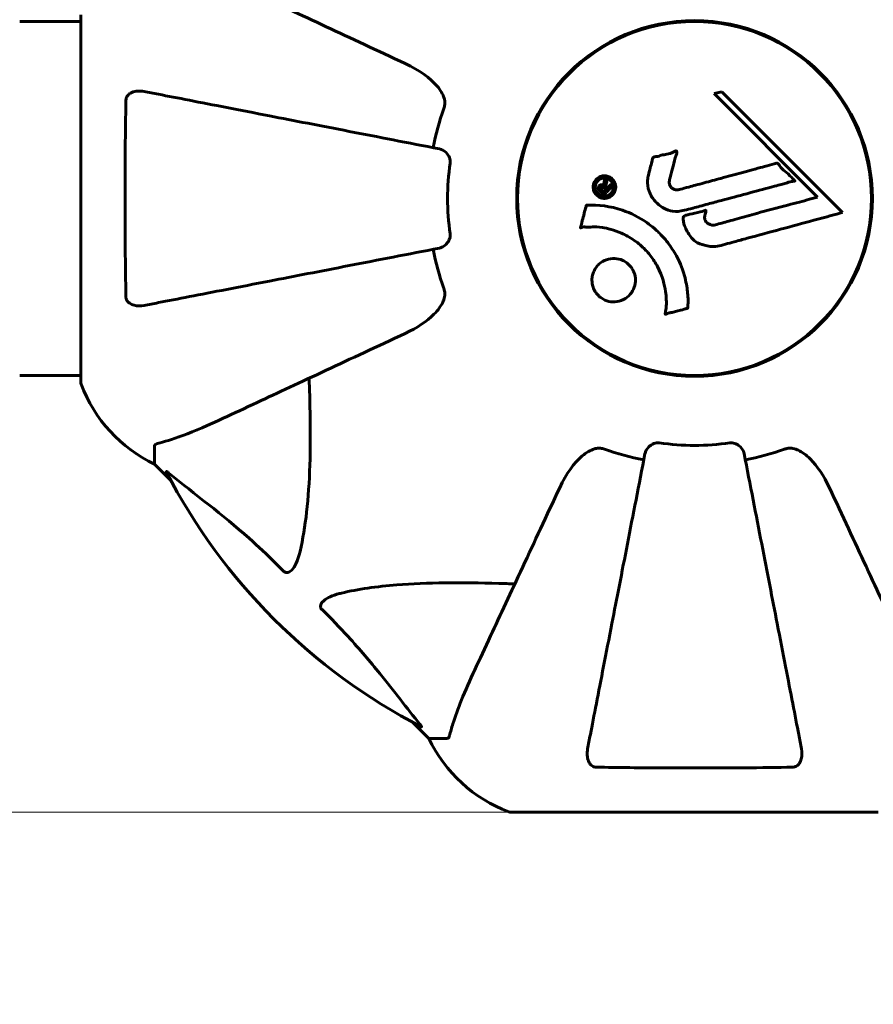
# Model space of a CAD drawing. Units: millimetres. Extents: x 3381 to 20621, y -2947 to 20001.
# Drawn here: x 7625 to 7770, y 3804 to 3971 of the extents above; entities that cross this region are included whole.
import ezdxf

# ---------------------------------------------------------------- set-up
doc = ezdxf.new("R2010")
doc.units = ezdxf.units.MM
doc.header["$LTSCALE"] = 80
doc.layers.add('Widoczne (ISO)', color=7, linetype='Continuous', lineweight=60)
doc.layers.add('Wymiar (ISO)', color=116, linetype='Continuous', lineweight=18)
doc.styles.add('Tekst etykiety (ISO)', font='tahoma.ttf')
doc.dimstyles.new('Domyślne (ISO)', dxfattribs={"dimscale": 80, "dimtxt": 3.5, "dimasz": 2.5, "dimexe": 3.175, "dimexo": 0, "dimgap": 0.762, "dimtad": 1, "dimtoh": 1, "dimdec": 0, "dimrnd": 1e-08, "dimzin": 0, "dimtxsty": 'Tekst etykiety (ISO)', "dimcen": 0.09, "dimdle": 10, "dimclrd": 256, "dimclre": 256, "dimclrt": 256, "dimadec": 0, "dimazin": 0, "dimtfac": 0.714286, "dimtdec": 0, "dimtmove": 0, "dimatfit": 3, "dimfxl": 0, "dimtolj": 1, "dimtzin": 0, "dimlwd": -1, "dimlwe": -1, "dimarcsym": 0})

# ---------------------------------------------------------------- blocks, each defined once
blk = doc.blocks.new('*D5')
at = {"layer": 'Defpoints', "color": 0}
for p in [(18567.45, 12318.25), (5209.42, 4825.94), (5209.42, 699.87)]:
    blk.add_point(p, dxfattribs=at)
at = {"layer": 'Wymiar (ISO)'}
for p, q in [((18567.45, 12318.25), (18567.45, 445.87)), ((5209.42, 4825.94), (5209.42, 445.87)), ((18367.45, 699.87), (5409.42, 699.87))]:
    blk.add_line(p, q, dxfattribs=at)
for points in [[(5409.42, 733.2), (5409.42, 666.53), (5209.42, 699.87)], [(18367.45, 733.2), (18367.45, 666.53), (18567.45, 699.87)]]:
    blk.add_solid(points, dxfattribs=at)
at = {"layer": 'Wymiar (ISO)', "insert": (11888.44, 1053.61), "char_height": 280, "attachment_point": 2, "style": 'Tekst etykiety (ISO)'}
blk.add_mtext('\\A1;13358', dxfattribs=at)
blk = doc.blocks.new('*D6')
at = {"layer": 'Defpoints', "color": 0}
for p in [(7207.92, 12922.77), (3739.57, 3836.35), (7714.81, 3836.35)]:
    blk.add_point(p, dxfattribs=at)
at = {"layer": 'Wymiar (ISO)'}
for p, q in [((7207.92, 12922.77), (3485.57, 12922.77)), ((3739.57, 12722.77), (3739.57, 4036.35)), ((7714.81, 3836.35), (3485.57, 3836.35))]:
    blk.add_line(p, q, dxfattribs=at)
for points in [[(3706.24, 12722.77), (3772.91, 12722.77), (3739.57, 12922.77)], [(3706.24, 4036.35), (3772.91, 4036.35), (3739.57, 3836.35)]]:
    blk.add_solid(points, dxfattribs=at)
at = {"layer": 'Wymiar (ISO)', "insert": (3385.83, 8474.77), "char_height": 280, "attachment_point": 2, "rotation": 90, "style": 'Tekst etykiety (ISO)'}
blk.add_mtext('\\A1;9086', dxfattribs=at)
blk = doc.blocks.new('81283_Sciezka-zdrowia-3')
at = {"layer": 'Widoczne (ISO)'}
for p, q in [((-2546.34, -4756.36), (-2546.34, -4818.96)), ((-2546.34, -4757.51), (-2556.75, -4757.51)), ((-2437.1, -4769.46), (-2438.42, -4769.8)), ((-2438.42, -4769.8), (-2420.82, -4787.41)), ((-2416.51, -4790.04), (-2437.1, -4769.46)), ((-2420.82, -4787.41), (-2422.14, -4787.76)), ((-2546.34, -4817.81), (-2556.75, -4817.81)), ((-2533.75, -4829.79), (-2533.75, -4832.96)), ((-2533.75, -4832.96), (-2531, -4835.71)), ((-2489.79, -4876.91), (-2487.05, -4879.66)), ((-2483.88, -4879.66), (-2487.05, -4879.66)), ((-2473.05, -4892.25), (-2410.45, -4892.25))]:
    blk.add_line(p, q, dxfattribs=at)
for radius in [30.3, 30.15]:
    blk.add_circle((-2441.75, -4787.66), radius, dxfattribs=at)
for centre, radius, start, end in [((-2441.75, -4787.66), 45.39, 160.277, 169), ((-2441.75, -4787.66), 42.08, 171.774, 188.226), ((-2441.75, -4787.66), 45.39, 191, 199.723), ((-2545.34, -4818.96), 1, 180, 200.8133), ((-2522.91, -4810.43), 25, 200.8133, 244.3044), ((-2441.75, -4787.66), 42.08, 261.774, 278.226), ((-2441.75, -4787.66), 45.39, 250.277, 259), ((-2441.75, -4787.66), 45.39, 281, 289.723), ((-2441.75, -4787.66), 101.36, 207.3738, 242.6262), ((-2464.52, -4868.82), 25, 205.6956, 249.1867), ((-2473.05, -4891.25), 1, 249.1867, 270)]:
    blk.add_arc(centre, radius, start, end, dxfattribs=at)
for points, knots in [([(-2491.04, -4764.67), (-2495.83, -4762.44), (-2500.36, -4760.33), (-2508.87, -4756.36), (-2512.81, -4754.52), (-2516.26, -4752.91), (-2518.36, -4751.93), (-2520.29, -4751.03), (-2522.05, -4750.22)], [2.163328, 2.163328, 2.163328, 2.163328, 4.09795, 4.09795, 6.113906, 6.113906, 6.113906, 7.34072, 7.34072, 7.34072, 7.34072]), ([(-2491.04, -4764.67), (-2488.64, -4765.8), (-2486.79, -4767.13), (-2485.02, -4769.22), (-2484.62, -4769.91), (-2484.38, -4770.69), (-2484.35, -4770.79), (-2484.33, -4770.9)], [0, 0, 0, 0, 1.237629, 1.237629, 1.877414, 1.877414, 1.97501, 1.97501, 1.97501, 1.97501]), ([(-2538.65, -4770.9), (-2538.64, -4770.78), (-2538.62, -4770.65), (-2538.54, -4770.41), (-2538.49, -4770.3), (-2538.34, -4770.09), (-2538.24, -4769.99), (-2537.98, -4769.77), (-2537.8, -4769.67), (-2537.33, -4769.47), (-2536.99, -4769.39), (-2536.26, -4769.34), (-2535.88, -4769.36), (-2535.52, -4769.43)], [0, 0, 0, 0, 0.0405527, 0.0405527, 0.0770027, 0.0770027, 0.1196644, 0.1196644, 0.1860906, 0.1860906, 0.2931262, 0.2931262, 0.4025768, 0.4025768, 0.4025768, 0.4025768]), ([(-2485.21, -4779.21), (-2485.21, -4779.21), (-2485.21, -4779.21), (-2490.56, -4778.17), (-2495.73, -4777.17), (-2505.46, -4775.28), (-2510.02, -4774.39), (-2514.16, -4773.59), (-2516.74, -4773.08), (-2519.18, -4772.61), (-2523.75, -4771.72), (-2525.87, -4771.31), (-2529.76, -4770.55), (-2531.52, -4770.21), (-2533.96, -4769.74), (-2534.77, -4769.58), (-2535.52, -4769.43)], [0.888905, 0.888905, 0.888905, 0.888905, 0.88942, 0.88942, 2.677464, 2.677464, 4.465509, 4.465509, 4.465509, 5.581887, 5.581887, 6.698264, 6.698264, 7.814641, 7.814641, 8.436361, 8.436361, 8.436361, 8.436361]), ([(-2538.65, -4804.42), (-2538.69, -4801.75), (-2538.73, -4798.98), (-2538.79, -4792.03), (-2538.8, -4787.82), (-2538.77, -4779.25), (-2538.72, -4774.96), (-2538.65, -4770.9)], [-3.839757, -3.839757, -3.839757, -3.839757, -2.971401, -2.971401, -1.713368, -1.713368, -0.390285, -0.390285, -0.390285, -0.390285]), ([(-2484.48, -4772.34), (-2484.39, -4772.11), (-2484.33, -4771.86), (-2484.28, -4771.39), (-2484.28, -4771.17), (-2484.32, -4770.94), (-2484.33, -4770.92), (-2484.33, -4770.9)], [-0.6576908, -0.6576908, -0.6576908, -0.6576908, -0.5826884, -0.5826884, -0.5093339, -0.5093339, -0.502027, -0.502027, -0.502027, -0.502027]), ([(-2485.21, -4779.21), (-2484.81, -4779.29), (-2484.42, -4779.52), (-2483.85, -4780.09), (-2483.65, -4780.38), (-2483.46, -4780.84), (-2483.42, -4781), (-2483.38, -4781.24), (-2483.38, -4781.32), (-2483.37, -4781.48), (-2483.38, -4781.56), (-2483.39, -4781.64)], [0, 0, 0, 0, 0.2355522, 0.2355522, 0.4078692, 0.4078692, 0.4868555, 0.4868555, 0.5223203, 0.5223203, 0.5562282, 0.5562282, 0.5562282, 0.5562282]), ([(-2449.62, -4783.69), (-2449.52, -4783.33), (-2449.42, -4782.92), (-2449.2, -4782.11), (-2449.11, -4781.77), (-2449, -4781.28), (-2448.98, -4781.19), (-2448.94, -4781.02), (-2448.92, -4780.96), (-2448.86, -4780.77), (-2448.84, -4780.73), (-2448.81, -4780.69), (-2448.81, -4780.68), (-2448.79, -4780.66), (-2448.78, -4780.65), (-2448.76, -4780.64), (-2448.75, -4780.63), (-2448.71, -4780.6), (-2448.68, -4780.59), (-2448.6, -4780.56), (-2448.55, -4780.55), (-2448.25, -4780.52), (-2448.15, -4780.54), (-2447.48, -4780.33), (-2447.39, -4780.27), (-2446.62, -4780.15), (-2446.29, -4780.12), (-2445.82, -4779.97), (-2445.72, -4779.93), (-2445.54, -4779.85), (-2445.46, -4779.81), (-2445.31, -4779.72), (-2445.24, -4779.68), (-2445.12, -4779.62), (-2445.08, -4779.6), (-2445.01, -4779.57), (-2444.99, -4779.56), (-2444.94, -4779.55), (-2444.91, -4779.55), (-2444.87, -4779.56), (-2444.86, -4779.56), (-2444.83, -4779.58), (-2444.82, -4779.59), (-2444.81, -4779.61), (-2444.8, -4779.62), (-2444.77, -4779.68), (-2444.76, -4779.72), (-2444.74, -4779.83), (-2444.75, -4779.9), (-2444.79, -4780.08), (-2444.84, -4780.18), (-2445.16, -4780.87), (-2445.22, -4781.53), (-2445.52, -4782.72), (-2445.67, -4783.19), (-2445.88, -4784.01), (-2445.91, -4784.14), (-2446.02, -4784.55), (-2446.09, -4784.74), (-2446.04, -4785.18), (-2445.99, -4785.35), (-2445.82, -4785.67), (-2445.71, -4785.79), (-2445.48, -4785.99), (-2445.33, -4786.08), (-2445.07, -4786.17), (-2444.9, -4786.21), (-2444.53, -4786.18), (-2444.41, -4786.15), (-2443.76, -4785.98), (-2443.29, -4785.85), (-2442.34, -4785.6), (-2441.95, -4785.49), (-2441.08, -4785.26), (-2440.59, -4785.13), (-2439.15, -4784.74), (-2438.21, -4784.48), (-2436.08, -4783.91), (-2434.9, -4783.59), (-2431.97, -4782.81), (-2430.65, -4782.43), (-2429.27, -4782.08), (-2428.7, -4781.94), (-2428.08, -4781.73), (-2427.98, -4781.7), (-2427.79, -4781.67), (-2427.72, -4781.66), (-2427.65, -4781.66), (-2427.62, -4781.66), (-2427.55, -4781.69), (-2427.52, -4781.71), (-2427.44, -4781.78), (-2427.39, -4781.85), (-2427.23, -4782.11), (-2427.15, -4782.26), (-2426.51, -4782.91), (-2426.18, -4783.14), (-2425.35, -4783.91), (-2425.1, -4784.24), (-2424.75, -4784.55), (-2424.72, -4784.58), (-2424.69, -4784.61), (-2424.66, -4784.63), (-2424.65, -4784.65), (-2424.65, -4784.65), (-2424.64, -4784.66), (-2424.64, -4784.66), (-2424.64, -4784.66), (-2424.64, -4784.66), (-2424.64, -4784.67), (-2424.64, -4784.67), (-2424.64, -4784.67), (-2424.64, -4784.67), (-2424.64, -4784.68), (-2424.65, -4784.68), (-2424.65, -4784.68), (-2424.65, -4784.69), (-2424.66, -4784.69), (-2424.67, -4784.7), (-2424.68, -4784.7), (-2424.7, -4784.71), (-2424.76, -4784.72), (-2424.81, -4784.73), (-2425.11, -4784.75), (-2425.32, -4784.76), (-2425.89, -4784.97), (-2426.02, -4785.03), (-2426.88, -4785.28), (-2427.39, -4785.37), (-2428.54, -4785.69), (-2431.41, -4786.46), (-2434.29, -4787.23), (-2437.92, -4788.2), (-2438.7, -4788.41), (-2439.93, -4788.74), (-2440.39, -4788.86), (-2441.23, -4789.09), (-2441.62, -4789.19), (-2442.61, -4789.45), (-2443.05, -4789.58), (-2444.23, -4789.86), (-2444.82, -4789.93), (-2446, -4789.74), (-2446.51, -4789.56), (-2447.61, -4788.97), (-2448.12, -4788.53), (-2448.81, -4787.74), (-2449.22, -4787.18), (-2449.7, -4785.8), (-2449.78, -4785.16), (-2449.74, -4784.38), (-2449.72, -4784.22), (-2449.67, -4783.95), (-2449.65, -4783.82), (-2449.62, -4783.69)], [3.720752, 3.720752, 3.720752, 3.720752, 3.903434, 3.903434, 4.044245, 4.044245, 4.102655, 4.102655, 4.13375, 4.13375, 4.203295, 4.203295, 4.246046, 4.246046, 4.278865, 4.278865, 4.322236, 4.322236, 4.422612, 4.422612, 4.584853, 4.584853, 5.298707, 5.298707, 5.877225, 5.877225, 6.307246, 6.307246, 6.434146, 6.434146, 6.534715, 6.534715, 6.638083, 6.638083, 6.70882, 6.70882, 6.748374, 6.748374, 6.787304, 6.787304, 6.814073, 6.814073, 6.837716, 6.837716, 6.857157, 6.857157, 6.884209, 6.884209, 6.935515, 6.935515, 7.014801, 7.014801, 7.466106, 7.466106, 7.893545, 7.893545, 7.979034, 7.979034, 8.159221, 8.159221, 8.269951, 8.269951, 8.400472, 8.400472, 8.569548, 8.569548, 8.675747, 8.675747, 8.741623, 8.741623, 8.803796, 8.803796, 8.848721, 8.848721, 8.906099, 8.906099, 9.020577, 9.020577, 9.168788, 9.168788, 9.395555, 9.395555, 9.53729, 9.53729, 9.564975, 9.564975, 9.586889, 9.586889, 9.603242, 9.603242, 9.622766, 9.622766, 9.658602, 9.658602, 9.763673, 9.763673, 9.867409, 9.867409, 10.00378, 10.00378, 10.014764, 10.014764, 10.053933, 10.053933, 10.061431, 10.061431, 10.065578, 10.065578, 10.068851, 10.068851, 10.072567, 10.072567, 10.079087, 10.079087, 10.086804, 10.086804, 10.097734, 10.097734, 10.117704, 10.117704, 10.163118, 10.163118, 10.290296, 10.290296, 10.805323, 10.805323, 11.039618, 11.039618, 11.405377, 11.405377, 11.405377, 12.314125, 12.314125, 12.566184, 12.566184, 12.717456, 12.717456, 12.850458, 12.850458, 13.059421, 13.059421, 13.461766, 13.461766, 13.779281, 13.779281, 14.236446, 14.236446, 14.651574, 14.651574, 14.976685, 14.976685, 15.060244, 15.060244, 15.126129, 15.126129, 15.126129, 15.126129]), ([(-2458.46, -4787.08), (-2458.54, -4787), (-2458.62, -4786.91), (-2458.86, -4786.55), (-2458.95, -4786.3), (-2459.03, -4785.91), (-2459.03, -4785.77), (-2459.03, -4785.55), (-2459.01, -4785.43), (-2458.95, -4785.16), (-2458.89, -4784.99), (-2458.67, -4784.58), (-2458.51, -4784.39), (-2458.12, -4784.07), (-2457.92, -4783.97), (-2457.55, -4783.84), (-2457.29, -4783.78), (-2456.76, -4783.81), (-2456.53, -4783.87), (-2456.07, -4784.08), (-2455.87, -4784.23), (-2455.56, -4784.56), (-2455.41, -4784.77), (-2455.25, -4785.2), (-2455.2, -4785.4), (-2455.18, -4785.74), (-2455.18, -4785.87), (-2455.23, -4786.17), (-2455.28, -4786.31), (-2455.39, -4786.6), (-2455.51, -4786.81), (-2455.81, -4787.15), (-2455.98, -4787.3), (-2456.4, -4787.52), (-2456.64, -4787.6), (-2457.08, -4787.65), (-2457.3, -4787.65), (-2457.75, -4787.54), (-2457.96, -4787.45), (-2458.14, -4787.33), (-2458.24, -4787.27), (-2458.35, -4787.18), (-2458.46, -4787.08)], [0.03517, 0.03517, 0.03517, 0.03517, 0.059888, 0.059888, 0.123527, 0.123527, 0.18271, 0.18271, 0.250877, 0.250877, 0.324426, 0.324426, 0.427213, 0.427213, 0.544139, 0.544139, 0.683268, 0.683268, 0.814402, 0.814402, 0.975837, 0.975837, 1.11647, 1.11647, 1.200169, 1.200169, 1.255781, 1.255781, 1.339938, 1.339938, 1.493751, 1.493751, 1.604808, 1.604808, 1.702797, 1.702797, 1.776686, 1.776686, 1.843646, 1.843646, 1.843646, 1.878816, 1.878816, 1.878816, 1.878816]), ([(-2458.2, -4786.81), (-2458.15, -4786.85), (-2458.1, -4786.9), (-2458.04, -4786.95), (-2457.86, -4787.08), (-2457.66, -4787.16), (-2457.37, -4787.25), (-2457.18, -4787.28), (-2456.79, -4787.24), (-2456.58, -4787.18), (-2456.22, -4786.99), (-2456.06, -4786.87), (-2455.79, -4786.54), (-2455.7, -4786.37), (-2455.62, -4786.13), (-2455.58, -4786.01), (-2455.56, -4785.77), (-2455.56, -4785.66), (-2455.59, -4785.35), (-2455.65, -4785.15), (-2455.84, -4784.82), (-2455.94, -4784.68), (-2456.23, -4784.43), (-2456.39, -4784.33), (-2456.77, -4784.2), (-2456.97, -4784.16), (-2457.42, -4784.19), (-2457.63, -4784.26), (-2457.99, -4784.43), (-2458.15, -4784.57), (-2458.38, -4784.82), (-2458.48, -4784.98), (-2458.59, -4785.27), (-2458.62, -4785.39), (-2458.66, -4785.65), (-2458.66, -4785.77), (-2458.63, -4786.05), (-2458.57, -4786.24), (-2458.45, -4786.49), (-2458.38, -4786.6), (-2458.26, -4786.74), (-2458.23, -4786.78), (-2458.2, -4786.81)], [0.9254387, 0.9254387, 0.9254387, 0.9254387, 0.947871, 0.947871, 0.947871, 1.0174772, 1.0174772, 1.1192055, 1.1192055, 1.1998483, 1.1998483, 1.2622756, 1.2622756, 1.3202006, 1.3202006, 1.3658674, 1.3658674, 1.4014574, 1.4014574, 1.4526936, 1.4526936, 1.4898156, 1.4898156, 1.5209317, 1.5209317, 1.5497177, 1.5497177, 1.5792216, 1.5792216, 1.6222446, 1.6222446, 1.6764173, 1.6764173, 1.708334, 1.708334, 1.7371926, 1.7371926, 1.8051055, 1.8051055, 1.85803, 1.85803, 1.8733098, 1.8733098, 1.8733098, 1.8733098]), ([(-2455.77, -4785.6), (-2455.77, -4785.61), (-2455.79, -4785.63), (-2456.09, -4785.92), (-2456.34, -4786.18), (-2456.71, -4786.55), (-2456.84, -4786.68), (-2457.08, -4786.92), (-2457.08, -4786.93), (-2457.15, -4786.98), (-2457.17, -4787), (-2457.19, -4787.03), (-2457.19, -4787.03), (-2457.2, -4787.04), (-2457.2, -4787.04), (-2457.2, -4787.04), (-2457.2, -4787.04), (-2457.2, -4787.05), (-2457.2, -4787.05), (-2457.2, -4787.05), (-2457.21, -4787.04), (-2457.21, -4787.04), (-2457.21, -4787.04), (-2457.21, -4787.04), (-2457.21, -4787.04), (-2457.22, -4787.03), (-2457.23, -4787.02), (-2457.36, -4786.9), (-2457.46, -4786.79), (-2457.68, -4786.57), (-2457.74, -4786.51), (-2457.9, -4786.35), (-2457.99, -4786.26), (-2458.08, -4786.11), (-2458.12, -4786.04), (-2458.14, -4785.92), (-2458.14, -4785.88), (-2458.14, -4785.81), (-2458.13, -4785.78), (-2458.11, -4785.69), (-2458.09, -4785.64), (-2458.02, -4785.53), (-2457.97, -4785.48), (-2457.89, -4785.4), (-2457.83, -4785.36), (-2457.69, -4785.31), (-2457.62, -4785.31), (-2457.53, -4785.31), (-2457.49, -4785.31), (-2457.42, -4785.33), (-2457.37, -4785.35), (-2457.25, -4785.39), (-2457.24, -4785.42), (-2457.2, -4785.44), (-2457.2, -4785.44), (-2457.19, -4785.45), (-2457.18, -4785.45), (-2457.18, -4785.45), (-2457.18, -4785.45), (-2457.18, -4785.45), (-2457.18, -4785.45), (-2457.18, -4785.45), (-2457.18, -4785.45), (-2457.18, -4785.45), (-2457.18, -4785.45), (-2457.18, -4785.45), (-2457.18, -4785.45), (-2457.18, -4785.45), (-2457.18, -4785.45), (-2457.18, -4785.44), (-2457.18, -4785.44), (-2457.18, -4785.44), (-2457.18, -4785.44), (-2457.18, -4785.44), (-2457.18, -4785.43), (-2457.2, -4785.41), (-2457.21, -4785.39), (-2457.21, -4785.37), (-2457.22, -4785.35), (-2457.22, -4785.34), (-2457.22, -4785.32), (-2457.22, -4785.28), (-2457.22, -4785.26), (-2457.22, -4785.21), (-2457.22, -4785.15), (-2457.19, -4784.99), (-2457.15, -4784.85), (-2457.1, -4784.64), (-2457.05, -4784.51), (-2457.02, -4784.37), (-2457.02, -4784.37), (-2457.02, -4784.36), (-2457.02, -4784.36), (-2457.02, -4784.35), (-2457.02, -4784.35), (-2457.02, -4784.35), (-2457.02, -4784.35), (-2457.02, -4784.35), (-2457.02, -4784.35), (-2457.01, -4784.35), (-2457.01, -4784.35), (-2457.01, -4784.35), (-2457.01, -4784.35), (-2457.01, -4784.35), (-2457.01, -4784.36), (-2457, -4784.37), (-2456.99, -4784.38), (-2456.93, -4784.46), (-2456.89, -4784.48), (-2456.8, -4784.56), (-2456.78, -4784.6), (-2456.72, -4784.66), (-2456.71, -4784.67), (-2456.69, -4784.68), (-2456.68, -4784.69), (-2456.67, -4784.69), (-2456.67, -4784.7), (-2456.66, -4784.7), (-2456.66, -4784.7), (-2456.66, -4784.71), (-2456.66, -4784.71), (-2456.66, -4784.71), (-2456.66, -4784.72), (-2456.66, -4784.72), (-2456.66, -4784.72), (-2456.68, -4784.77), (-2456.69, -4784.81), (-2456.75, -4785.02), (-2456.82, -4785.21), (-2456.86, -4785.43), (-2456.87, -4785.49), (-2456.87, -4785.56), (-2456.86, -4785.59), (-2456.83, -4785.69), (-2456.8, -4785.73), (-2456.76, -4785.79), (-2456.74, -4785.81), (-2456.72, -4785.83), (-2456.71, -4785.84), (-2456.69, -4785.87), (-2456.68, -4785.89), (-2456.66, -4785.9), (-2456.65, -4785.9), (-2456.65, -4785.9), (-2456.64, -4785.9), (-2456.64, -4785.9), (-2456.63, -4785.9), (-2456.63, -4785.9), (-2456.62, -4785.89), (-2456.62, -4785.88), (-2456.61, -4785.88), (-2456.59, -4785.85), (-2456.58, -4785.82), (-2456.52, -4785.77), (-2456.5, -4785.76), (-2456.38, -4785.65), (-2456.31, -4785.55), (-2456.19, -4785.45), (-2456.16, -4785.43), (-2456.11, -4785.37), (-2456.1, -4785.35), (-2456.09, -4785.33), (-2456.08, -4785.32), (-2456.08, -4785.32), (-2456.07, -4785.31), (-2456.07, -4785.31), (-2456.06, -4785.31), (-2456.06, -4785.31), (-2456.05, -4785.32), (-2456.05, -4785.32), (-2456.04, -4785.32), (-2456.03, -4785.33), (-2456.03, -4785.34), (-2456.01, -4785.37), (-2455.99, -4785.39), (-2455.94, -4785.43), (-2455.91, -4785.46), (-2455.85, -4785.51), (-2455.84, -4785.53), (-2455.82, -4785.55), (-2455.82, -4785.56), (-2455.79, -4785.58), (-2455.78, -4785.59), (-2455.77, -4785.59), (-2455.77, -4785.59), (-2455.76, -4785.6), (-2455.76, -4785.6), (-2455.76, -4785.6), (-2455.76, -4785.6), (-2455.76, -4785.6), (-2455.76, -4785.6), (-2455.76, -4785.6), (-2455.76, -4785.6), (-2455.76, -4785.6), (-2455.76, -4785.6), (-2455.76, -4785.6), (-2455.77, -4785.6), (-2455.77, -4785.6), (-2455.77, -4785.6)], [0.0003158, 0.0003158, 0.0003158, 0.0003158, 0.0009228, 0.0009228, 0.0078002, 0.0078002, 0.0113641, 0.0113641, 0.0144553, 0.0144553, 0.0154924, 0.0154924, 0.0158106, 0.0158106, 0.01604, 0.01604, 0.0161196, 0.0161196, 0.0161728, 0.0161728, 0.0162297, 0.0162297, 0.0163179, 0.0163179, 0.0164995, 0.0164995, 0.0179761, 0.0179761, 0.0317571, 0.0317571, 0.0469121, 0.0469121, 0.0670579, 0.0670579, 0.0751776, 0.0751776, 0.0783364, 0.0783364, 0.0816966, 0.0816966, 0.0864394, 0.0864394, 0.0933212, 0.0933212, 0.1011584, 0.1011584, 0.1075505, 0.1075505, 0.1114757, 0.1114757, 0.1162384, 0.1162384, 0.127389, 0.127389, 0.1295035, 0.1295035, 0.130341, 0.130341, 0.1307724, 0.1307724, 0.13096, 0.13096, 0.1311043, 0.1311043, 0.1312669, 0.1312669, 0.1314464, 0.1314464, 0.1317323, 0.1317323, 0.1323483, 0.1323483, 0.1332728, 0.1332728, 0.1356957, 0.1356957, 0.1434337, 0.1434337, 0.1515014, 0.1515014, 0.1523182, 0.1523182, 0.1555976, 0.1555976, 0.158326, 0.158326, 0.1600835, 0.1600835, 0.1633678, 0.1633678, 0.1633847, 0.1633847, 0.1634254, 0.1634254, 0.1634429, 0.1634429, 0.1634595, 0.1634595, 0.1634743, 0.1634743, 0.1634933, 0.1634933, 0.1635276, 0.1635276, 0.1636076, 0.1636076, 0.1638409, 0.1638409, 0.1651304, 0.1651304, 0.1668273, 0.1668273, 0.1672408, 0.1672408, 0.1675562, 0.1675562, 0.1677114, 0.1677114, 0.1678174, 0.1678174, 0.1679041, 0.1679041, 0.1680312, 0.1680312, 0.1681651, 0.1681651, 0.1690783, 0.1690783, 0.1728431, 0.1728431, 0.1743153, 0.1743153, 0.175152, 0.175152, 0.1761573, 0.1761573, 0.1775082, 0.1775082, 0.1784881, 0.1784881, 0.1803058, 0.1803058, 0.1807595, 0.1807595, 0.1810605, 0.1810605, 0.1813002, 0.1813002, 0.1816353, 0.1816353, 0.1823218, 0.1823218, 0.1837908, 0.1837908, 0.1850138, 0.1850138, 0.1873871, 0.1873871, 0.1885241, 0.1885241, 0.1893408, 0.1893408, 0.1895995, 0.1895995, 0.1897632, 0.1897632, 0.1898951, 0.1898951, 0.1900639, 0.1900639, 0.1904155, 0.1904155, 0.1910197, 0.1910197, 0.192792, 0.192792, 0.1948274, 0.1948274, 0.1968773, 0.1968773, 0.1992115, 0.1992115, 0.2000644, 0.2000644, 0.2012301, 0.2012301, 0.2014948, 0.2014948, 0.2016403, 0.2016403, 0.2016853, 0.2016853, 0.2016853, 0.2018047, 0.2018047, 0.201987, 0.201987, 0.2020011, 0.2020011, 0.2020011, 0.2020011]), ([(-2456.88, -4786.13), (-2456.88, -4786.13), (-2456.88, -4786.13), (-2456.97, -4786.03), (-2457.1, -4785.91), (-2457.23, -4785.79), (-2457.27, -4785.75), (-2457.34, -4785.71), (-2457.38, -4785.7), (-2457.44, -4785.68), (-2457.48, -4785.68), (-2457.55, -4785.7), (-2457.58, -4785.72), (-2457.63, -4785.75), (-2457.66, -4785.78), (-2457.7, -4785.84), (-2457.71, -4785.87), (-2457.72, -4785.94), (-2457.71, -4785.98), (-2457.7, -4786.03), (-2457.69, -4786.06), (-2457.67, -4786.09), (-2457.65, -4786.12), (-2457.55, -4786.24), (-2457.48, -4786.31), (-2457.38, -4786.42), (-2457.35, -4786.45), (-2457.32, -4786.47), (-2457.32, -4786.48), (-2457.3, -4786.49), (-2457.29, -4786.5), (-2457.28, -4786.52), (-2457.28, -4786.52), (-2457.27, -4786.52), (-2457.27, -4786.52), (-2457.27, -4786.52), (-2457.27, -4786.52), (-2457.27, -4786.52), (-2457.27, -4786.52), (-2457.27, -4786.52), (-2457.27, -4786.52), (-2457.27, -4786.52), (-2457.27, -4786.52), (-2457.26, -4786.52), (-2457.26, -4786.52), (-2457.25, -4786.5), (-2457.24, -4786.49), (-2457.21, -4786.47), (-2457.06, -4786.32), (-2456.97, -4786.22), (-2456.96, -4786.21), (-2456.93, -4786.19), (-2456.91, -4786.17), (-2456.9, -4786.15), (-2456.89, -4786.15), (-2456.89, -4786.14), (-2456.88, -4786.14), (-2456.88, -4786.13), (-2456.88, -4786.13), (-2456.88, -4786.13), (-2456.88, -4786.13), (-2456.88, -4786.13), (-2456.88, -4786.13), (-2456.88, -4786.13), (-2456.88, -4786.13), (-2456.88, -4786.13), (-2456.88, -4786.13), (-2456.88, -4786.13), (-2456.88, -4786.13), (-2456.88, -4786.13), (-2456.88, -4786.13)], [0.000153, 0.000153, 0.000153, 0.000153, 0.0001786, 0.0001786, 0.0181382, 0.0181382, 0.0245895, 0.0245895, 0.0319884, 0.0319884, 0.0405092, 0.0405092, 0.0520304, 0.0520304, 0.0698725, 0.0698725, 0.0897991, 0.0897991, 0.1251042, 0.1251042, 0.1849096, 0.1849096, 0.1964252, 0.1964252, 0.2107813, 0.2107813, 0.2237937, 0.2237937, 0.2309991, 0.2309991, 0.2420109, 0.2420109, 0.2438813, 0.2438813, 0.2451244, 0.2451244, 0.2458092, 0.2458092, 0.2463899, 0.2463899, 0.2468448, 0.2468448, 0.2475109, 0.2475109, 0.2489434, 0.2489434, 0.2525509, 0.2525509, 0.258397, 0.258397, 0.2600922, 0.2600922, 0.2630858, 0.2630858, 0.2636834, 0.2636834, 0.2642819, 0.2642819, 0.2645454, 0.2645454, 0.2646343, 0.2646343, 0.2646824, 0.2646824, 0.2646824, 0.2647357, 0.2647357, 0.2647959, 0.2647959, 0.2648354, 0.2648354, 0.2648354, 0.2648354]), ([(-2416.51, -4790.04), (-2416.94, -4790.16), (-2417.37, -4790.28), (-2419.01, -4790.72), (-2420.22, -4791.05), (-2425.16, -4792.39), (-2428.96, -4793.41), (-2433.52, -4794.65), (-2434.25, -4794.84), (-2435.52, -4795.19), (-2436.02, -4795.32), (-2437.57, -4795.74), (-2438.17, -4795.94), (-2439.41, -4795.79), (-2439.73, -4795.72), (-2440.17, -4795.6), (-2440.31, -4795.56), (-2441.07, -4795.32), (-2441.46, -4795.11), (-2441.97, -4794.67), (-2442.12, -4794.52), (-2442.69, -4793.84), (-2443.06, -4793.18), (-2443.47, -4792.24), (-2443.68, -4791.71), (-2443.71, -4791.12), (-2443.71, -4790.98), (-2443.67, -4790.83), (-2443.65, -4790.79), (-2443.59, -4790.72), (-2443.56, -4790.69), (-2443.43, -4790.61), (-2443.32, -4790.57), (-2442.86, -4790.41), (-2442.31, -4790.31), (-2440.92, -4790.01), (-2440.54, -4789.91), (-2440.02, -4789.72), (-2439.94, -4789.69), (-2439.87, -4789.68), (-2439.86, -4789.68), (-2439.84, -4789.68), (-2439.84, -4789.68), (-2439.83, -4789.69), (-2439.83, -4789.69), (-2439.82, -4789.7), (-2439.82, -4789.71), (-2439.81, -4789.72), (-2439.81, -4789.73), (-2439.81, -4789.77), (-2439.81, -4789.8), (-2439.85, -4790.01), (-2439.93, -4790.29), (-2440.03, -4790.75), (-2440.05, -4790.94), (-2440, -4791.24), (-2439.96, -4791.36), (-2439.8, -4791.63), (-2439.69, -4791.74), (-2439.45, -4791.94), (-2439.26, -4792.05), (-2438.85, -4792.2), (-2438.69, -4792.21), (-2438.48, -4792.2), (-2438.37, -4792.18), (-2437.57, -4791.99), (-2436.62, -4791.72), (-2435.44, -4791.4), (-2434.97, -4791.27), (-2433.39, -4790.83), (-2432.27, -4790.51), (-2429.4, -4789.71), (-2427.64, -4789.24), (-2425.14, -4788.6), (-2424.49, -4788.44), (-2423.3, -4788.13), (-2422.73, -4787.97), (-2422.14, -4787.76)], [0, 0, 0, 0, 0.142459, 0.142459, 0.538573, 0.538573, 1.736918, 1.736918, 1.965538, 1.965538, 2.132306, 2.132306, 2.520461, 2.520461, 2.650498, 2.650498, 2.712235, 2.712235, 2.985498, 2.985498, 3.118451, 3.118451, 3.52075, 3.52075, 3.794393, 3.794393, 3.840632, 3.840632, 3.860168, 3.860168, 3.879001, 3.879001, 3.910522, 3.910522, 4.008712, 4.008712, 4.141449, 4.141449, 4.181618, 4.181618, 4.194441, 4.194441, 4.201587, 4.201587, 4.207543, 4.207543, 4.214479, 4.214479, 4.225532, 4.225532, 4.247087, 4.247087, 4.326597, 4.326597, 4.394184, 4.394184, 4.438525, 4.438525, 4.490981, 4.490981, 4.591124, 4.591124, 4.705512, 4.705512, 4.811076, 4.811076, 5.155842, 5.155842, 5.391676, 5.391676, 5.957817, 5.957817, 6.847309, 6.847309, 7.218807, 7.218807, 7.573898, 7.573898, 7.573898, 7.573898]), ([(-2460.17, -4788.81), (-2460.16, -4788.81), (-2460.16, -4788.81), (-2458.15, -4788.71), (-2456.06, -4788.97), (-2452.59, -4790.15), (-2451.19, -4790.85), (-2449.44, -4792.08), (-2449.01, -4792.42), (-2448.33, -4793), (-2448.08, -4793.24), (-2447.6, -4793.71), (-2447.37, -4793.94), (-2446.86, -4794.5), (-2446.58, -4794.83), (-2445.77, -4795.88), (-2445.27, -4796.64), (-2444.41, -4798.23), (-2443.88, -4799.34), (-2443.19, -4801.84), (-2443.04, -4802.79), (-2442.91, -4803.9), (-2442.87, -4804.31), (-2442.85, -4805.06), (-2442.85, -4805.39), (-2442.88, -4805.94), (-2442.89, -4806.05), (-2442.9, -4806.25), (-2442.9, -4806.29), (-2442.9, -4806.33), (-2442.9, -4806.34), (-2442.9, -4806.36), (-2442.9, -4806.36), (-2442.91, -4806.37), (-2442.91, -4806.37), (-2442.92, -4806.38), (-2442.92, -4806.38), (-2442.94, -4806.39), (-2442.95, -4806.39), (-2442.97, -4806.39), (-2442.99, -4806.39), (-2443.11, -4806.41), (-2443.18, -4806.44), (-2443.63, -4806.59), (-2443.81, -4806.6), (-2444.85, -4806.9), (-2445.12, -4806.98), (-2445.69, -4807.1), (-2445.85, -4807.1), (-2446.33, -4807.22), (-2446.49, -4807.32), (-2446.6, -4807.38), (-2446.62, -4807.39), (-2446.66, -4807.4), (-2446.67, -4807.4), (-2446.69, -4807.4), (-2446.69, -4807.4), (-2446.7, -4807.4), (-2446.7, -4807.4), (-2446.7, -4807.4), (-2446.7, -4807.4), (-2446.7, -4807.4), (-2446.71, -4807.4), (-2446.71, -4807.4), (-2446.71, -4807.39), (-2446.72, -4807.39), (-2446.72, -4807.39), (-2446.72, -4807.38), (-2446.73, -4807.38), (-2446.73, -4807.36), (-2446.73, -4807.35), (-2446.73, -4807.32), (-2446.73, -4807.29), (-2446.72, -4806.96), (-2446.65, -4806.78), (-2446.49, -4805.41), (-2446.57, -4804.36), (-2446.85, -4802.43), (-2447.17, -4800.94), (-2448.4, -4798.62), (-2448.8, -4798.01), (-2449.45, -4797.17), (-2449.67, -4796.92), (-2450.06, -4796.48), (-2450.23, -4796.3), (-2450.6, -4795.94), (-2450.8, -4795.76), (-2451.32, -4795.31), (-2451.66, -4795.05), (-2452.78, -4794.26), (-2453.53, -4793.86), (-2455.41, -4793.05), (-2456.64, -4792.74), (-2457.46, -4792.61), (-2458.88, -4792.38), (-2459.53, -4792.6), (-2460.41, -4792.52), (-2460.5, -4792.5), (-2460.77, -4792.53), (-2460.9, -4792.58), (-2461.02, -4792.63), (-2461.06, -4792.64), (-2461.11, -4792.66), (-2461.12, -4792.66), (-2461.15, -4792.66), (-2461.16, -4792.67), (-2461.17, -4792.67), (-2461.17, -4792.67), (-2461.18, -4792.66), (-2461.18, -4792.66), (-2461.19, -4792.66), (-2461.19, -4792.66), (-2461.19, -4792.66), (-2461.19, -4792.65), (-2461.2, -4792.65), (-2461.2, -4792.65), (-2461.2, -4792.65), (-2461.2, -4792.65), (-2461.2, -4792.65), (-2461.2, -4792.64), (-2461.2, -4792.64), (-2461.2, -4792.64), (-2461.2, -4792.63), (-2461.2, -4792.63), (-2461.19, -4792.62), (-2461.19, -4792.61), (-2461.14, -4792.41), (-2461.06, -4792.12), (-2460.83, -4791.25), (-2460.72, -4790.93), (-2460.5, -4790.03), (-2460.45, -4789.64), (-2460.27, -4789.22), (-2460.23, -4789.16), (-2460.21, -4789.04), (-2460.2, -4789.01), (-2460.2, -4788.96), (-2460.2, -4788.95), (-2460.2, -4788.92), (-2460.2, -4788.91), (-2460.2, -4788.88), (-2460.2, -4788.87), (-2460.2, -4788.85), (-2460.2, -4788.84), (-2460.19, -4788.83), (-2460.19, -4788.82), (-2460.19, -4788.82), (-2460.18, -4788.81), (-2460.18, -4788.81), (-2460.17, -4788.81), (-2460.17, -4788.81), (-2460.17, -4788.81), (-2460.17, -4788.81)], [1.550053, 1.550053, 1.550053, 1.550053, 1.554927, 1.554927, 3.582662, 3.582662, 5.020836, 5.020836, 5.494911, 5.494911, 5.785278, 5.785278, 6.046356, 6.046356, 6.380431, 6.380431, 7.048375, 7.048375, 7.695694, 7.695694, 8.13367, 8.13367, 8.379756, 8.379756, 8.571324, 8.571324, 8.692566, 8.692566, 8.751433, 8.751433, 8.771919, 8.771919, 8.785911, 8.785911, 8.794965, 8.794965, 8.807208, 8.807208, 8.832194, 8.832194, 8.853922, 8.853922, 8.928845, 8.928845, 9.13158, 9.13158, 9.203479, 9.203479, 9.29044, 9.29044, 9.379579, 9.379579, 9.394239, 9.394239, 9.406798, 9.406798, 9.40982, 9.40982, 9.411393, 9.411393, 9.412538, 9.412538, 9.413951, 9.413951, 9.416417, 9.416417, 9.419133, 9.419133, 9.422197, 9.422197, 9.426989, 9.426989, 9.440756, 9.440756, 9.579448, 9.579448, 9.875519, 9.875519, 10.245186, 10.245186, 10.382811, 10.382811, 10.442767, 10.442767, 10.486114, 10.486114, 10.530797, 10.530797, 10.598473, 10.598473, 10.746704, 10.746704, 11.001521, 11.001521, 11.001521, 11.44171, 11.44171, 11.496908, 11.496908, 11.562717, 11.562717, 11.585995, 11.585995, 11.596716, 11.596716, 11.60235, 11.60235, 11.604883, 11.604883, 11.606581, 11.606581, 11.607977, 11.607977, 11.60886, 11.60886, 11.609382, 11.609382, 11.609836, 11.609836, 11.610402, 11.610402, 11.611553, 11.611553, 11.613587, 11.613587, 11.618733, 11.618733, 11.769594, 11.769594, 12.024348, 12.024348, 12.353295, 12.353295, 12.453308, 12.453308, 12.48891, 12.48891, 12.500731, 12.500731, 12.516544, 12.516544, 12.526612, 12.526612, 12.537107, 12.537107, 12.543051, 12.543051, 12.546982, 12.546982, 12.550918, 12.550918, 12.551574, 12.551574, 12.551574, 12.551574]), ([(-2483.39, -4793.68), (-2483.37, -4793.81), (-2483.37, -4793.94), (-2483.4, -4794.23), (-2483.43, -4794.38), (-2483.55, -4794.73), (-2483.66, -4794.93), (-2483.97, -4795.37), (-2484.2, -4795.6), (-2484.7, -4795.94), (-2484.95, -4796.06), (-2485.21, -4796.11)], [0, 0, 0, 0, 0.0396836, 0.0396836, 0.0905188, 0.0905188, 0.1673316, 0.1673316, 0.2736365, 0.2736365, 0.3778204, 0.3778204, 0.3778204, 0.3778204]), ([(-2535.52, -4805.89), (-2534.77, -4805.74), (-2533.96, -4805.58), (-2531.52, -4805.11), (-2529.76, -4804.77), (-2525.88, -4804.01), (-2523.75, -4803.6), (-2519.19, -4802.71), (-2516.75, -4802.24), (-2514.17, -4801.74), (-2510.03, -4800.93), (-2505.47, -4800.05), (-2495.73, -4798.15), (-2490.55, -4797.15), (-2485.21, -4796.11), (-2485.21, -4796.11), (-2485.21, -4796.11)], [0.494658, 0.494658, 0.494658, 0.494658, 1.116027, 1.116027, 2.232055, 2.232055, 3.348082, 3.348082, 4.464109, 4.464109, 4.464109, 6.253052, 6.253052, 8.041993, 8.041993, 8.042107, 8.042107, 8.042107, 8.042107]), ([(-2458.14, -4798.96), (-2458.11, -4798.93), (-2458.08, -4798.9), (-2457.68, -4798.53), (-2457.24, -4798.26), (-2456.3, -4797.93), (-2455.82, -4797.86), (-2454.86, -4797.91), (-2454.4, -4798.02), (-2453.72, -4798.33), (-2453.49, -4798.47), (-2453.11, -4798.77), (-2452.96, -4798.9), (-2452.66, -4799.22), (-2452.53, -4799.39), (-2452.2, -4799.9), (-2452.05, -4800.25), (-2451.84, -4801.01), (-2451.8, -4801.42), (-2451.86, -4802.26), (-2451.97, -4802.69), (-2452.34, -4803.53), (-2452.62, -4803.92), (-2453.29, -4804.56), (-2453.71, -4804.86), (-2454.69, -4805.22), (-2455.18, -4805.3), (-2456.14, -4805.26), (-2456.6, -4805.16), (-2457.28, -4804.85), (-2457.52, -4804.71), (-2457.9, -4804.43), (-2458.05, -4804.29), (-2458.34, -4803.99), (-2458.47, -4803.83), (-2458.78, -4803.37), (-2458.93, -4803.07), (-2459.17, -4802.37), (-2459.23, -4801.97), (-2459.23, -4801.29), (-2459.19, -4801.01), (-2459.07, -4800.49), (-2458.99, -4800.25), (-2458.88, -4800.02), (-2458.67, -4799.55), (-2458.39, -4799.2), (-2458.14, -4798.96)], [0.159159, 0.159159, 0.159159, 0.159159, 0.180111, 0.180111, 0.432887, 0.432887, 0.66828, 0.66828, 0.889618, 0.889618, 1.015058, 1.015058, 1.108024, 1.108024, 1.208211, 1.208211, 1.376536, 1.376536, 1.554821, 1.554821, 1.748254, 1.748254, 1.955654, 1.955654, 2.151012, 2.151012, 2.317406, 2.317406, 2.471692, 2.471692, 2.561266, 2.561266, 2.625626, 2.625626, 2.692428, 2.692428, 2.798364, 2.798364, 2.921705, 2.921705, 3.009026, 3.009026, 3.087627, 3.087627, 3.087627, 3.246786, 3.246786, 3.246786, 3.246786]), ([(-2484.33, -4804.42), (-2484.3, -4804.29), (-2484.29, -4804.15), (-2484.29, -4803.76), (-2484.32, -4803.51), (-2484.42, -4803.16), (-2484.44, -4803.07), (-2484.48, -4802.98)], [-0.1558142, -0.1558142, -0.1558142, -0.1558142, -0.1088397, -0.1088397, -0.0285546, -0.0285546, 0, 0, 0, 0]), ([(-2535.52, -4805.89), (-2536.13, -4806.01), (-2536.73, -4805.99), (-2537.53, -4805.78), (-2537.79, -4805.67), (-2538.14, -4805.43), (-2538.27, -4805.32), (-2538.45, -4805.08), (-2538.52, -4804.97), (-2538.59, -4804.78), (-2538.61, -4804.71), (-2538.64, -4804.56), (-2538.64, -4804.49), (-2538.65, -4804.42)], [0, 0, 0, 0, 0.2316755, 0.2316755, 0.3642878, 0.3642878, 0.4481993, 0.4481993, 0.5091909, 0.5091909, 0.5443069, 0.5443069, 0.5810898, 0.5810898, 0.5810898, 0.5810898]), ([(-2484.33, -4804.42), (-2484.4, -4804.75), (-2484.52, -4805.07), (-2484.96, -4806), (-2485.46, -4806.69), (-2487.33, -4808.58), (-2489, -4809.69), (-2491.04, -4810.65)], [0.1601511, 0.1601511, 0.1601511, 0.1601511, 0.2789651, 0.2789651, 0.5590911, 0.5590911, 1.0329565, 1.0329565, 1.0329565, 1.0329565]), ([(-2522.05, -4825.11), (-2520.29, -4824.29), (-2518.36, -4823.39), (-2516.26, -4822.41), (-2512.81, -4820.8), (-2508.87, -4818.96), (-2500.36, -4814.99), (-2495.83, -4812.88), (-2491.04, -4810.65)], [4.887094, 4.887094, 4.887094, 4.887094, 6.113907, 6.113907, 6.113907, 8.129864, 8.129864, 10.064486, 10.064486, 10.064486, 10.064486]), ([(-2507.42, -4818.28), (-2507.35, -4820.26), (-2507.3, -4822.18), (-2507.16, -4830.42), (-2507.28, -4836.11), (-2508.12, -4843.46), (-2508.49, -4845.71), (-2508.98, -4847.83)], [-7.441453, -7.441453, -7.441453, -7.441453, -6.631063, -6.631063, -3.871284, -3.871284, -2.578772, -2.578772, -2.578772, -2.578772]), ([(-2533.24, -4829.41), (-2532.21, -4829.14), (-2530.81, -4828.74), (-2526.86, -4827.28), (-2524.53, -4826.26), (-2522.05, -4825.11)], [-2.891192, -2.891192, -2.891192, -2.891192, -1.528318, -1.528318, 0, 0, 0, 0]), ([(-2533.24, -4829.41), (-2533.4, -4829.45), (-2533.54, -4829.5), (-2533.71, -4829.62), (-2533.75, -4829.7), (-2533.75, -4829.79)], [0, 0, 0, 0, 0.1541752, 0.1541752, 0.2866473, 0.2866473, 0.2866473, 0.2866473]), ([(-2464.73, -4836.95), (-2463.61, -4834.55), (-2462.28, -4832.7), (-2460.19, -4830.94), (-2459.49, -4830.54), (-2458.72, -4830.3), (-2458.61, -4830.27), (-2458.5, -4830.24)], [0, 0, 0, 0, 1.237629, 1.237629, 1.877414, 1.877414, 1.97501, 1.97501, 1.97501, 1.97501]), ([(-2457.07, -4830.39), (-2457.3, -4830.31), (-2457.54, -4830.25), (-2458.01, -4830.19), (-2458.23, -4830.2), (-2458.46, -4830.24), (-2458.48, -4830.24), (-2458.5, -4830.24)], [-0.6576908, -0.6576908, -0.6576908, -0.6576908, -0.5826884, -0.5826884, -0.5093339, -0.5093339, -0.502027, -0.502027, -0.502027, -0.502027]), ([(-2450.19, -4831.12), (-2450.12, -4830.73), (-2449.88, -4830.33), (-2449.31, -4829.76), (-2449.02, -4829.56), (-2448.57, -4829.38), (-2448.41, -4829.33), (-2448.16, -4829.3), (-2448.08, -4829.29), (-2447.92, -4829.29), (-2447.85, -4829.29), (-2447.77, -4829.31)], [0, 0, 0, 0, 0.2355522, 0.2355522, 0.4078692, 0.4078692, 0.4868555, 0.4868555, 0.5223203, 0.5223203, 0.5562282, 0.5562282, 0.5562282, 0.5562282]), ([(-2435.73, -4829.31), (-2435.6, -4829.29), (-2435.47, -4829.28), (-2435.18, -4829.31), (-2435.03, -4829.35), (-2434.68, -4829.47), (-2434.48, -4829.57), (-2434.04, -4829.89), (-2433.81, -4830.11), (-2433.46, -4830.61), (-2433.35, -4830.87), (-2433.3, -4831.12)], [0, 0, 0, 0, 0.0396836, 0.0396836, 0.0905188, 0.0905188, 0.1673316, 0.1673316, 0.2736365, 0.2736365, 0.3778204, 0.3778204, 0.3778204, 0.3778204]), ([(-2424.99, -4830.24), (-2425.12, -4830.22), (-2425.26, -4830.2), (-2425.64, -4830.2), (-2425.9, -4830.24), (-2426.25, -4830.33), (-2426.34, -4830.36), (-2426.43, -4830.39)], [-0.1558142, -0.1558142, -0.1558142, -0.1558142, -0.1088399, -0.1088399, -0.0285547, -0.0285547, 0, 0, 0, 0]), ([(-2424.99, -4830.24), (-2424.65, -4830.32), (-2424.34, -4830.44), (-2423.4, -4830.88), (-2422.71, -4831.37), (-2420.83, -4833.25), (-2419.71, -4834.91), (-2418.76, -4836.95)], [0.1601511, 0.1601511, 0.1601511, 0.1601511, 0.2790519, 0.2790519, 0.5595742, 0.5595742, 1.0331286, 1.0331286, 1.0331286, 1.0331286]), ([(-2450.19, -4831.12), (-2450.19, -4831.12), (-2450.19, -4831.12), (-2451.23, -4836.47), (-2452.24, -4841.64), (-2454.13, -4851.37), (-2455.02, -4855.93), (-2455.82, -4860.07), (-2456.32, -4862.66), (-2456.8, -4865.09), (-2457.69, -4869.66), (-2458.1, -4871.79), (-2458.85, -4875.67), (-2459.2, -4877.43), (-2459.67, -4879.87), (-2459.83, -4880.68), (-2459.97, -4881.43)], [0.888905, 0.888905, 0.888905, 0.888905, 0.88942, 0.88942, 2.677464, 2.677464, 4.465509, 4.465509, 4.465509, 5.581887, 5.581887, 6.698264, 6.698264, 7.814641, 7.814641, 8.436361, 8.436361, 8.436361, 8.436361]), ([(-2423.52, -4881.43), (-2423.67, -4880.68), (-2423.82, -4879.87), (-2424.3, -4877.44), (-2424.64, -4875.68), (-2425.39, -4871.79), (-2425.81, -4869.67), (-2426.69, -4865.1), (-2427.17, -4862.67), (-2427.67, -4860.08), (-2428.47, -4855.94), (-2429.36, -4851.38), (-2431.25, -4841.64), (-2432.26, -4836.47), (-2433.3, -4831.12), (-2433.3, -4831.12), (-2433.3, -4831.12)], [0.494658, 0.494658, 0.494658, 0.494658, 1.116027, 1.116027, 2.232055, 2.232055, 3.348082, 3.348082, 4.464109, 4.464109, 4.464109, 6.253052, 6.253052, 8.041993, 8.041993, 8.042107, 8.042107, 8.042107, 8.042107]), ([(-2531.76, -4834.27), (-2531.78, -4834.23), (-2531.79, -4834.2), (-2531.77, -4834.18), (-2531.74, -4834.18), (-2531.65, -4834.23), (-2531.59, -4834.27), (-2531.46, -4834.37), (-2531.39, -4834.42), (-2531.32, -4834.48)], [0.66790836, 0.66790836, 0.66790836, 0.66790836, 0.68756319, 0.68756319, 0.70698655, 0.70698655, 0.72910654, 0.72910654, 0.74763999, 0.74763999, 0.74763999, 0.74763999]), ([(-2511.81, -4851.14), (-2512.22, -4850.72), (-2512.63, -4850.31), (-2514.58, -4848.37), (-2516.11, -4846.93), (-2522.28, -4841.45), (-2526.85, -4838.09), (-2531.32, -4834.48)], [-3.292921, -3.292921, -3.292921, -3.292921, -3.092582, -3.092582, -2.344532, -2.344532, -0.096806, -0.096806, -0.096806, -0.096806]), ([(-2464.73, -4836.95), (-2466.97, -4841.74), (-2469.08, -4846.28), (-2473.05, -4854.79), (-2474.89, -4858.73), (-2476.49, -4862.18), (-2477.47, -4864.28), (-2478.37, -4866.21), (-2479.19, -4867.96)], [2.163328, 2.163328, 2.163328, 2.163328, 4.09795, 4.09795, 6.113906, 6.113906, 6.113906, 7.34072, 7.34072, 7.34072, 7.34072]), ([(-2404.3, -4867.96), (-2405.13, -4866.19), (-2406.04, -4864.23), (-2407.03, -4862.1), (-2408.65, -4858.64), (-2410.49, -4854.69), (-2414.45, -4846.2), (-2416.55, -4841.71), (-2418.76, -4836.95)], [4.887142, 4.887142, 4.887142, 4.887142, 6.128309, 6.128309, 6.128309, 8.145415, 8.145415, 10.06423, 10.06423, 10.06423, 10.06423]), ([(-2508.98, -4847.83), (-2509.35, -4849.41), (-2509.86, -4850.44), (-2510.4, -4850.98), (-2510.61, -4851.2), (-2510.84, -4851.33), (-2511.15, -4851.4), (-2511.26, -4851.41), (-2511.44, -4851.37), (-2511.52, -4851.35), (-2511.65, -4851.28), (-2511.7, -4851.24), (-2511.77, -4851.18), (-2511.79, -4851.16), (-2511.81, -4851.14)], [4.2161666, 4.2161666, 4.2161666, 4.2161666, 4.692072, 4.692072, 4.692072, 4.8854145, 4.8854145, 4.96663, 4.96663, 5.010038, 5.010038, 5.039388, 5.039388, 5.0498949, 5.0498949, 5.0498949, 5.0498949]), ([(-2501.91, -4854.9), (-2499.08, -4854.23), (-2495.93, -4853.78), (-2487.32, -4853.09), (-2481.52, -4853.09), (-2474.19, -4853.28), (-2473.29, -4853.3), (-2472.37, -4853.33)], [-5.840532, -5.840532, -5.840532, -5.840532, -4.31233, -4.31233, -2.04169, -2.04169, -1.725442, -1.725442, -1.725442, -1.725442]), ([(-2505.23, -4857.72), (-2505.23, -4857.72), (-2505.24, -4857.71), (-2505.29, -4857.66), (-2505.33, -4857.61), (-2505.4, -4857.5), (-2505.43, -4857.44), (-2505.48, -4857.3), (-2505.49, -4857.21), (-2505.49, -4856.99), (-2505.44, -4856.85), (-2505.3, -4856.58), (-2505.19, -4856.43), (-2505.06, -4856.31), (-2504.63, -4855.87), (-2503.85, -4855.45), (-2502.44, -4855.03), (-2502.18, -4854.96), (-2501.91, -4854.9)], [3.5334714, 3.5334714, 3.5334714, 3.5334714, 3.5360525, 3.5360525, 3.5562458, 3.5562458, 3.5793269, 3.5793269, 3.6167663, 3.6167663, 3.6956214, 3.6956214, 3.804605, 3.804605, 3.804605, 4.1935737, 4.1935737, 4.2774028, 4.2774028, 4.2774028, 4.2774028]), ([(-2488.56, -4877.23), (-2490.73, -4874.55), (-2492.97, -4871.6), (-2497.03, -4866.58), (-2498.8, -4864.47), (-2502.21, -4860.75), (-2503.69, -4859.22), (-2505.23, -4857.72)], [-3.381682, -3.381682, -3.381682, -3.381682, -2.051079, -2.051079, -1.136838, -1.136838, -0.473976, -0.473976, -0.473976, -0.473976]), ([(-2479.19, -4867.96), (-2480.04, -4869.77), (-2480.8, -4871.5), (-2482.05, -4874.57), (-2482.54, -4875.94), (-2483.15, -4877.88), (-2483.33, -4878.55), (-2483.49, -4879.15)], [-2.923859, -2.923859, -2.923859, -2.923859, -1.830403, -1.830403, -0.841646, -0.841646, -0.273627, -0.273627, -0.273627, -0.273627]), ([(-2488.56, -4877.23), (-2488.56, -4877.24), (-2488.55, -4877.25), (-2488.45, -4877.38), (-2488.36, -4877.49), (-2488.28, -4877.63), (-2488.26, -4877.67), (-2488.27, -4877.7), (-2488.29, -4877.7), (-2488.34, -4877.68), (-2488.34, -4877.68), (-2488.35, -4877.67)], [0.8751293, 0.8751293, 0.8751293, 0.8751293, 0.8786792, 0.8786792, 0.9337906, 0.9337906, 0.9692974, 0.9692974, 1.0016433, 1.0016433, 1.0082698, 1.0082698, 1.0082698, 1.0082698]), ([(-2483.88, -4879.66), (-2483.8, -4879.66), (-2483.74, -4879.63), (-2483.61, -4879.51), (-2483.55, -4879.36), (-2483.49, -4879.15)], [0, 0, 0, 0, 0.0651008, 0.0651008, 0.1767336, 0.1767336, 0.1767336, 0.1767336]), ([(-2458.5, -4884.56), (-2458.63, -4884.56), (-2458.76, -4884.54), (-2459, -4884.46), (-2459.1, -4884.4), (-2459.32, -4884.25), (-2459.42, -4884.16), (-2459.64, -4883.89), (-2459.74, -4883.71), (-2459.94, -4883.24), (-2460.02, -4882.91), (-2460.07, -4882.17), (-2460.04, -4881.79), (-2459.97, -4881.43)], [0, 0, 0, 0, 0.0405527, 0.0405527, 0.0770027, 0.0770027, 0.1196644, 0.1196644, 0.1860906, 0.1860906, 0.2931262, 0.2931262, 0.4025768, 0.4025768, 0.4025768, 0.4025768]), ([(-2423.52, -4881.43), (-2423.4, -4882.05), (-2423.42, -4882.65), (-2423.63, -4883.44), (-2423.74, -4883.7), (-2423.98, -4884.05), (-2424.09, -4884.18), (-2424.33, -4884.36), (-2424.44, -4884.43), (-2424.63, -4884.5), (-2424.7, -4884.52), (-2424.84, -4884.55), (-2424.92, -4884.56), (-2424.99, -4884.56)], [0, 0, 0, 0, 0.2316755, 0.2316755, 0.3642878, 0.3642878, 0.4481993, 0.4481993, 0.5091909, 0.5091909, 0.5443069, 0.5443069, 0.5810898, 0.5810898, 0.5810898, 0.5810898]), ([(-2424.99, -4884.56), (-2427.66, -4884.61), (-2430.44, -4884.65), (-2437.75, -4884.71), (-2442.33, -4884.71), (-2450.87, -4884.67), (-2454.79, -4884.63), (-2458.5, -4884.56)], [-3.948618, -3.948618, -3.948618, -3.948618, -3.078035, -3.078035, -1.710872, -1.710872, -0.498651, -0.498651, -0.498651, -0.498651])]:
    blk.add_open_spline(points, degree=3, knots=knots, dxfattribs=at)

msp = doc.modelspace()

# ---------------------------------------------------------------- block references
msp.add_blockref('81283_Sciezka-zdrowia-3', (10181.32, 8728.6))

# ---------------------------------------------------------------- dimensions: what is measured, and where the dimension line sits
at = {"layer": 'Wymiar (ISO)'}
dim = msp.add_linear_dim(base=(3739.57, 3836.35), p1=(7207.92, 12922.77), p2=(7714.81, 3836.35), angle=90, dimstyle='Domyślne (ISO)', override={"dimtoh": 0, "dimdec": 0, "dimtp": 0, "dimtm": 0, "dimtdec": 0, "dimtofl": 0, "dimatfit": 1}, dxfattribs=at)
dim.commit()
dim.dimension.update_dxf_attribs({"geometry": '*D6', "text_midpoint": (3739.57, 8474.77), "dimtype": 160})
dim = msp.add_linear_dim(base=(5209.42, 699.87), p1=(18567.45, 12318.25), p2=(5209.42, 4825.94), dimstyle='Domyślne (ISO)', override={"dimtoh": 0, "dimdec": 0, "dimtp": 0, "dimtm": 0, "dimtdec": 0, "dimtofl": 0, "dimatfit": 1}, dxfattribs=at)
dim.commit()
dim.dimension.update_dxf_attribs({"geometry": '*D5', "text_midpoint": (11888.44, 699.87), "dimtype": 160})

doc.saveas('drawing.dxf')
